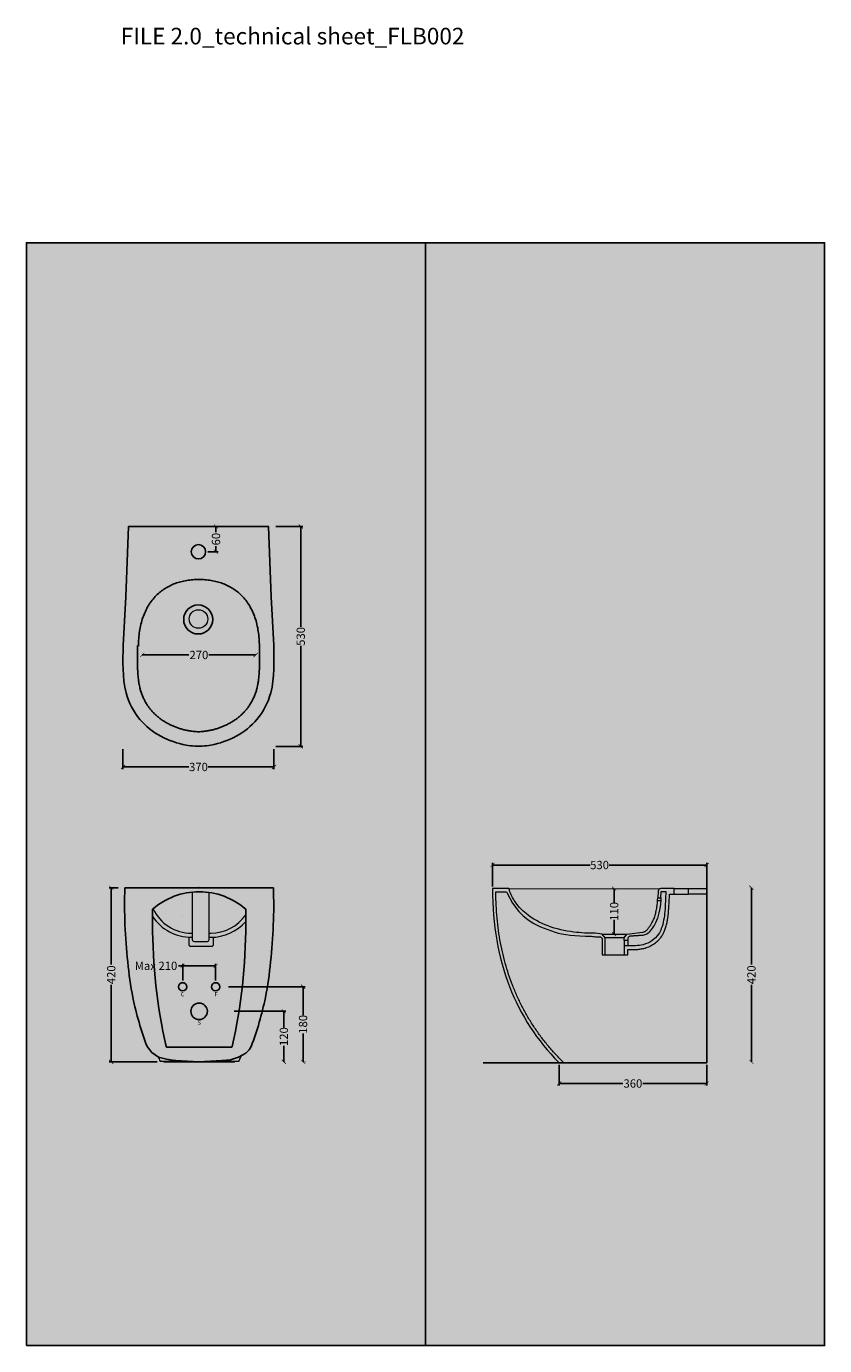
# Model space of a CAD drawing. Units: centimetres. Extents: x -68 to 13751, y -7229 to 2561.
# Drawn here: x 8661 to 10587, y -620 to 2561 of the extents above; entities that cross this region are included whole.
import ezdxf

# ---------------------------------------------------------------- set-up
doc = ezdxf.new("R2010")
doc.units = ezdxf.units.CM
doc.layers.add('Gruppo definitivo$cartiglio per stampa', color=7, linetype='Continuous', true_color=0xffffff)
doc.layers.add('Gruppo definitivo$Dime_scasso', color=7, linetype='Continuous', true_color=0x007f00)
for name, color, linetype, lineweight, true_color in [('Gruppo definitivo$Linee 1°piano', 7, 'Continuous', 25, 0x343d46), ('Gruppo definitivo$Linee 2° piano', 7, 'Continuous', 15, 0xa7adba), ('Gruppo definitivo$quote', 7, 'Continuous', 15, 0x4f5b66), ('Gruppo definitivo$Riempimento', 7, 'Continuous', 0, 0x4f5b66)]:
    doc.layers.add(name, color=color, linetype=linetype, lineweight=lineweight, true_color=true_color)
doc.styles.add('Arial Normale', font='txt')
doc.styles.add('Felina SerifRegular Regular', font='txt')
doc.dimstyles.new('Art Ceram_scheda tecnica', dxfattribs={"dimtxt": 20, "dimasz": 10, "dimexe": 5, "dimexo": 5, "dimgap": 2.5, "dimtad": 0, "dimtoh": 1, "dimdec": 0, "dimzin": 1, "dimdsep": 46, "dimtxsty": 'Felina SerifRegular Regular', "dimblk": 'ARCHTICK', "dimcen": 5, "dimazin": 1, "dimtfac": 1, "dimtdec": 4, "dimtix": 1, "dimtofl": 0, "dimtmove": 1, "dimatfit": 3, "dimldrblk": 'ARCHTICK', "dimfxl": 1, "dimtolj": 1, "dimtzin": 1, "dimarcsym": 0})

# ---------------------------------------------------------------- blocks, each defined once
blk = doc.blocks.new('_ArchTick')
at = {"color": 0, "linetype": 'ByBlock', "const_width": 0.15}
blk.add_lwpolyline([(-0.5, -0.5), (0.5, 0.5)], dxfattribs=at)
blk = doc.blocks.new('*D23')
at = {"layer": 'Defpoints', "color": 0}
for p in [(8887.5, 483.9), (8865.5, 63.9), (8981.5, 63.9)]:
    blk.add_point(p, dxfattribs=at)
at = {"layer": 'Gruppo definitivo$quote', "color": 0, "lineweight": -2}
for p, q in [((8882.5, 483.9), (8860.5, 483.9)), ((8865.5, 483.9), (8865.5, 298.5)), ((8865.5, 63.9), (8865.5, 249.3)), ((8976.5, 63.9), (8860.5, 63.9))]:
    blk.add_line(p, q, dxfattribs=at)
at = {"layer": 'Gruppo definitivo$quote', "color": 0, "lineweight": -2, "xscale": 10, "yscale": 10, "zscale": 10}
for p, rotation in [((8865.5, 483.9), 90), ((8865.5, 63.9), 270)]:
    blk.add_blockref('_ArchTick', p, dxfattribs=dict(at, rotation=rotation))
at = {"layer": 'Gruppo definitivo$quote', "color": 0, "insert": (8865.5, 273.9), "char_height": 20, "attachment_point": 5, "rotation": 90, "style": 'Felina SerifRegular Regular'}
blk.add_mtext('\\A1;420', dxfattribs=at)
blk = doc.blocks.new('*D24')
at = {"layer": 'Defpoints', "color": 0}
for p in [(9157, 185.8), (9282, 63.9), (9282, 63.9)]:
    blk.add_point(p, dxfattribs=at)
at = {"layer": 'Gruppo definitivo$quote', "color": 0, "lineweight": -2}
for p, q in [((9162, 185.8), (9287, 185.8)), ((9282, 185.8), (9282, 146.9)), ((9282, 63.9), (9282, 102.7)), ((9287, 63.9), (9287, 63.9))]:
    blk.add_line(p, q, dxfattribs=at)
at = {"layer": 'Gruppo definitivo$quote', "color": 0, "lineweight": -2, "xscale": 10, "yscale": 10, "zscale": 10}
for p, rotation in [((9282, 185.8), 90), ((9282, 63.9), 270)]:
    blk.add_blockref('_ArchTick', p, dxfattribs=dict(at, rotation=rotation))
at = {"layer": 'Gruppo definitivo$quote', "color": 0, "insert": (9282, 124.8), "char_height": 20, "attachment_point": 5, "rotation": 90, "style": 'Felina SerifRegular Regular'}
blk.add_mtext('\\A1;120', dxfattribs=at)
blk = doc.blocks.new('*D25')
at = {"layer": 'Defpoints', "color": 0}
for p in [(9143.3, 245), (9328, 63.9), (9328.3, 63.9)]:
    blk.add_point(p, dxfattribs=at)
at = {"layer": 'Gruppo definitivo$quote', "color": 0, "lineweight": -2}
for p, q in [((9148.3, 245), (9333.3, 245)), ((9328.3, 245), (9328.3, 176.2)), ((9328.3, 63.9), (9328.3, 132.6)), ((9333, 63.9), (9333.3, 63.9))]:
    blk.add_line(p, q, dxfattribs=at)
at = {"layer": 'Gruppo definitivo$quote', "color": 0, "lineweight": -2, "xscale": 10, "yscale": 10, "zscale": 10}
for p, rotation in [((9328.3, 245), 90), ((9328.3, 63.9), 270)]:
    blk.add_blockref('_ArchTick', p, dxfattribs=dict(at, rotation=rotation))
at = {"layer": 'Gruppo definitivo$quote', "color": 0, "insert": (9328.3, 154.4), "char_height": 20, "attachment_point": 5, "rotation": 90, "style": 'Felina SerifRegular Regular'}
blk.add_mtext('\\A1;180', dxfattribs=at)
blk = doc.blocks.new('*D26')
at = {"layer": 'Defpoints', "color": 0}
for p in [(9117.4, 295.5), (9037.9, 254.9), (9117.4, 254.9)]:
    blk.add_point(p, dxfattribs=at)
at = {"layer": 'Gruppo definitivo$quote', "color": 0, "lineweight": -2}
for p, q in [((9037.9, 295.5), (9027.9, 295.5)), ((9037.9, 259.9), (9037.9, 300.5)), ((9037.9, 295.5), (9117.4, 295.5)), ((9117.4, 259.9), (9117.4, 300.5))]:
    blk.add_line(p, q, dxfattribs=at)
at = {"layer": 'Gruppo definitivo$quote', "color": 0, "lineweight": -2, "xscale": 10, "yscale": 10, "zscale": 10, "rotation": 180}
blk.add_blockref('_ArchTick', (9037.9, 295.5), dxfattribs=at)
at = {"layer": 'Gruppo definitivo$quote', "color": 0, "lineweight": -2, "xscale": 10, "yscale": 10, "zscale": 10}
blk.add_blockref('_ArchTick', (9117.4, 295.5), dxfattribs=at)
at = {"layer": 'Gruppo definitivo$quote', "color": 0, "insert": (8973.6, 295.5), "char_height": 20, "attachment_point": 5, "style": 'Felina SerifRegular Regular'}
blk.add_mtext('\\A1;Max 210', dxfattribs=at)
blk = doc.blocks.new('*D27')
at = {"layer": 'Defpoints', "color": 0}
for p in [(10410.2, 483.9), (10410.2, 63.9), (10410.2, 63.9)]:
    blk.add_point(p, dxfattribs=at)
at = {"layer": 'Gruppo definitivo$quote', "color": 0, "lineweight": -2}
for p, q in [((10405.2, 483.9), (10405.2, 483.9)), ((10410.2, 483.9), (10410.2, 298.5)), ((10410.2, 63.9), (10410.2, 249.3)), ((10405.2, 63.9), (10405.2, 63.9))]:
    blk.add_line(p, q, dxfattribs=at)
at = {"layer": 'Gruppo definitivo$quote', "color": 0, "lineweight": -2, "xscale": 10, "yscale": 10, "zscale": 10}
for p, rotation in [((10410.2, 483.9), 90), ((10410.2, 63.9), 270)]:
    blk.add_blockref('_ArchTick', p, dxfattribs=dict(at, rotation=rotation))
at = {"layer": 'Gruppo definitivo$quote', "color": 0, "insert": (10410.2, 273.9), "char_height": 20, "attachment_point": 5, "rotation": 90, "style": 'Felina SerifRegular Regular'}
blk.add_mtext('\\A1;420', dxfattribs=at)
blk = doc.blocks.new('*D28')
at = {"layer": 'Defpoints', "color": 0}
for p in [(9946.2, 61.7), (10302.3, 61.7), (9946.2, 11.7)]:
    blk.add_point(p, dxfattribs=at)
at = {"layer": 'Gruppo definitivo$quote', "color": 0, "lineweight": -2}
for p, q in [((9946.2, 56.7), (9946.2, 6.7)), ((10302.3, 56.7), (10302.3, 6.7)), ((9946.2, 11.7), (10100.1, 11.7)), ((10302.3, 11.7), (10148.5, 11.7))]:
    blk.add_line(p, q, dxfattribs=at)
at = {"layer": 'Gruppo definitivo$quote', "color": 0, "lineweight": -2, "xscale": 10, "yscale": 10, "zscale": 10, "rotation": 180}
blk.add_blockref('_ArchTick', (9946.2, 11.7), dxfattribs=at)
at = {"layer": 'Gruppo definitivo$quote', "color": 0, "lineweight": -2, "xscale": 10, "yscale": 10, "zscale": 10}
blk.add_blockref('_ArchTick', (10302.3, 11.7), dxfattribs=at)
at = {"layer": 'Gruppo definitivo$quote', "color": 0, "insert": (10124.3, 11.7), "char_height": 20, "attachment_point": 5, "style": 'Felina SerifRegular Regular'}
blk.add_mtext('\\A1;360', dxfattribs=at)
blk = doc.blocks.new('*D29')
at = {"layer": 'Defpoints', "color": 0}
for p in [(10079, 481.7), (10080, 481.7), (10080, 372.2)]:
    blk.add_point(p, dxfattribs=at)
at = {"layer": 'Gruppo definitivo$quote', "color": 0, "lineweight": -2}
for p, q in [((10075, 481.7), (10074, 481.7)), ((10079, 481.7), (10079, 447.2)), ((10079, 372.2), (10079, 406.6)), ((10075, 372.2), (10074, 372.2))]:
    blk.add_line(p, q, dxfattribs=at)
at = {"layer": 'Gruppo definitivo$quote', "color": 0, "lineweight": -2, "xscale": 10, "yscale": 10, "zscale": 10}
for p, rotation in [((10079, 481.7), 90), ((10079, 372.2), 270)]:
    blk.add_blockref('_ArchTick', p, dxfattribs=dict(at, rotation=rotation))
at = {"layer": 'Gruppo definitivo$quote', "color": 0, "insert": (10079, 426.9), "char_height": 20, "attachment_point": 5, "rotation": 90, "style": 'Felina SerifRegular Regular'}
blk.add_mtext('\\A1;110', dxfattribs=at)
blk = doc.blocks.new('*D30')
at = {"layer": 'Defpoints', "color": 0}
for p in [(9785.6, 538.7), (9785.6, 481.8), (10302.3, 481.7)]:
    blk.add_point(p, dxfattribs=at)
at = {"layer": 'Gruppo definitivo$quote', "color": 0, "lineweight": -2}
for p, q in [((9785.6, 486.8), (9785.6, 543.7)), ((10302.3, 486.7), (10302.3, 543.7)), ((9785.6, 538.7), (10020.9, 538.7)), ((10302.3, 538.7), (10066.9, 538.7))]:
    blk.add_line(p, q, dxfattribs=at)
at = {"layer": 'Gruppo definitivo$quote', "color": 0, "lineweight": -2, "xscale": 10, "yscale": 10, "zscale": 10, "rotation": 180}
blk.add_blockref('_ArchTick', (9785.6, 538.7), dxfattribs=at)
at = {"layer": 'Gruppo definitivo$quote', "color": 0, "lineweight": -2, "xscale": 10, "yscale": 10, "zscale": 10}
blk.add_blockref('_ArchTick', (10302.3, 538.7), dxfattribs=at)
at = {"layer": 'Gruppo definitivo$quote', "color": 0, "insert": (10043.9, 538.7), "char_height": 20, "attachment_point": 5, "style": 'Felina SerifRegular Regular'}
blk.add_mtext('\\A1;530', dxfattribs=at)
blk = doc.blocks.new('*D31')
at = {"layer": 'Defpoints', "color": 0}
for p in [(9093.3, 1355.2), (9118.3, 1355.2), (9093.3, 1294.2)]:
    blk.add_point(p, dxfattribs=at)
at = {"layer": 'Gruppo definitivo$quote', "color": 0, "lineweight": -2}
for p, q in [((9098.3, 1355.2), (9123.3, 1355.2)), ((9118.3, 1355.2), (9118.3, 1341.6)), ((9118.3, 1294.2), (9118.3, 1307.8)), ((9098.3, 1294.2), (9123.3, 1294.2))]:
    blk.add_line(p, q, dxfattribs=at)
at = {"layer": 'Gruppo definitivo$quote', "color": 0, "lineweight": -2, "xscale": 10, "yscale": 10, "zscale": 10}
for p, rotation in [((9118.3, 1355.2), 90), ((9118.3, 1294.2), 270)]:
    blk.add_blockref('_ArchTick', p, dxfattribs=dict(at, rotation=rotation))
at = {"layer": 'Gruppo definitivo$quote', "color": 0, "insert": (9118.3, 1324.7), "char_height": 20, "attachment_point": 5, "rotation": 90, "style": 'Felina SerifRegular Regular'}
blk.add_mtext('\\A1;60', dxfattribs=at)
blk = doc.blocks.new('*D32')
at = {"layer": 'Defpoints', "color": 0}
for p in [(8940.3, 1045.3), (9213.9, 1045.3), (9213.9, 1045.3)]:
    blk.add_point(p, dxfattribs=at)
at = {"layer": 'Gruppo definitivo$quote', "color": 0, "lineweight": -2}
for p, q in [((8940.3, 1050.3), (8940.3, 1050.3)), ((9213.9, 1050.3), (9213.9, 1050.3)), ((8940.3, 1045.3), (9053.1, 1045.3)), ((9213.9, 1045.3), (9101.1, 1045.3))]:
    blk.add_line(p, q, dxfattribs=at)
at = {"layer": 'Gruppo definitivo$quote', "color": 0, "lineweight": -2, "xscale": 10, "yscale": 10, "zscale": 10, "rotation": 180}
blk.add_blockref('_ArchTick', (8940.3, 1045.3), dxfattribs=at)
at = {"layer": 'Gruppo definitivo$quote', "color": 0, "lineweight": -2, "xscale": 10, "yscale": 10, "zscale": 10}
blk.add_blockref('_ArchTick', (9213.9, 1045.3), dxfattribs=at)
at = {"layer": 'Gruppo definitivo$quote', "color": 0, "insert": (9077.1, 1045.3), "char_height": 20, "attachment_point": 5, "style": 'Felina SerifRegular Regular'}
blk.add_mtext('\\A1;270', dxfattribs=at)
blk = doc.blocks.new('*D33')
at = {"layer": 'Defpoints', "color": 0}
for p in [(9257.8, 1355.2), (9257.8, 824.9), (9322.8, 824.9)]:
    blk.add_point(p, dxfattribs=at)
at = {"layer": 'Gruppo definitivo$quote', "color": 0, "lineweight": -2}
for p, q in [((9262.8, 1355.2), (9327.8, 1355.2)), ((9322.8, 1355.2), (9322.8, 1113.1)), ((9322.8, 824.9), (9322.8, 1067.1)), ((9262.8, 824.9), (9327.8, 824.9))]:
    blk.add_line(p, q, dxfattribs=at)
at = {"layer": 'Gruppo definitivo$quote', "color": 0, "lineweight": -2, "xscale": 10, "yscale": 10, "zscale": 10}
for p, rotation in [((9322.8, 1355.2), 90.00000000000078), ((9322.8, 824.9), 270.0000000000008)]:
    blk.add_blockref('_ArchTick', p, dxfattribs=dict(at, rotation=rotation))
at = {"layer": 'Gruppo definitivo$quote', "color": 0, "insert": (9322.8, 1090.1), "char_height": 20, "attachment_point": 5, "rotation": 90, "style": 'Felina SerifRegular Regular'}
blk.add_mtext('\\A1;530', dxfattribs=at)
blk = doc.blocks.new('*D34')
at = {"layer": 'Defpoints', "color": 0}
for p in [(8893.8, 823.2), (9258.2, 823.2), (8893.8, 775.2)]:
    blk.add_point(p, dxfattribs=at)
at = {"layer": 'Gruppo definitivo$quote', "color": 0, "lineweight": -2}
for p, q in [((8893.8, 818.2), (8893.8, 770.2)), ((9258.2, 818.2), (9258.2, 770.2)), ((8893.8, 775.2), (9052.5, 775.2)), ((9258.2, 775.2), (9099.5, 775.2))]:
    blk.add_line(p, q, dxfattribs=at)
at = {"layer": 'Gruppo definitivo$quote', "color": 0, "lineweight": -2, "xscale": 10, "yscale": 10, "zscale": 10, "rotation": 180}
blk.add_blockref('_ArchTick', (8893.8, 775.2), dxfattribs=at)
at = {"layer": 'Gruppo definitivo$quote', "color": 0, "lineweight": -2, "xscale": 10, "yscale": 10, "zscale": 10}
blk.add_blockref('_ArchTick', (9258.2, 775.2), dxfattribs=at)
at = {"layer": 'Gruppo definitivo$quote', "color": 0, "insert": (9076, 775.2), "char_height": 20, "attachment_point": 5, "style": 'Felina SerifRegular Regular'}
blk.add_mtext('\\A1;370', dxfattribs=at)

msp = doc.modelspace()

# ---------------------------------------------------------------- hatches: boundary and pattern name
at = {"layer": 'Gruppo definitivo$cartiglio per stampa'}
msp.add_hatch(color=256, dxfattribs=at).paths.add_polyline_path([(8660.8, -620.5), (10586.9, -620.5), (10586.9, 2039.4), (8660.8, 2039.4)], flags=0)
at = {"layer": 'Gruppo definitivo$quote'}
msp.add_hatch(color=256, dxfattribs=at).paths.add_polyline_path([(9936.6, 376.5), (9940.2, 375.6), (9944.2, 374.6), (9948.3, 373.7), (9952.7, 372.8), (9957.3, 371.9), (9962.1, 371.1), (9972.6, 369.6), (9984, 368.4), (9996.5, 367.5), (10010, 366.9), (10024.6, 366.7), (10025.4, 366.6), (10026.2, 366.6), (10027, 366.5), (10027.8, 366.5), (10032.5, 365.9), (10034.1, 365.7), (10034.9, 365.6), (10035.7, 365.6), (10036.5, 365.6), (10036.9, 365.6), (10037.3, 365.6), (10039.5, 365.6), (10046.1, 365.6), (10050.4, 361.2), (10050.4, 321.8), (10057, 321.8), (10057, 363.4), (10050.4, 372.2), (10032.9, 374.4), (10026.5, 374.2), (10020.1, 374.2), (10013.6, 374.4), (10007.2, 374.7), (10000.8, 375), (9994.3, 375.6), (9987.9, 376.2), (9981.5, 377), (9973.6, 378.1), (9965.7, 379.4), (9957.9, 380.9), (9950.1, 382.6), (9942.3, 384.5), (9934.6, 386.7), (9927, 389.1), (9919.4, 391.7), (9912.4, 394.5), (9908.8, 396), (9905.4, 397.6), (9901.9, 399.2), (9898.5, 400.9), (9895.1, 402.6), (9891.7, 404.4), (9888.4, 406.3), (9885.1, 408.3), (9881.9, 410.3), (9878.7, 412.4), (9875.6, 414.5), (9872.5, 416.8), (9869.5, 419.1), (9866.5, 421.5), (9864.4, 423.2), (9862.4, 424.9), (9860.4, 426.7), (9858.4, 428.5), (9856.5, 430.4), (9854.6, 432.3), (9852.8, 434.2), (9850.9, 436.2), (9849.2, 438.2), (9847.4, 440.2), (9845.7, 442.3), (9844.1, 444.4), (9842.5, 446.6), (9840.9, 448.8), (9839.4, 451), (9838, 453.2), (9836, 456.6), (9834, 460), (9832.2, 463.5), (9830.5, 467), (9828.9, 470.6), (9827.5, 474.3), (9826.1, 478), (9824.9, 481.7), (9785.6, 481.8), (9785.7, 465.4), (9786.1, 449.3), (9786.9, 433.4), (9788, 417.7), (9789.4, 402.3), (9791.2, 387), (9793.3, 371.9), (9795.7, 357), (9798.4, 342.4), (9801.5, 327.9), (9804.9, 313.7), (9808.6, 299.7), (9812.6, 285.8), (9816.9, 272.2), (9821.5, 258.8), (9826.5, 245.6), (9831.7, 232.6), (9837.2, 219.8), (9843.1, 207.3), (9849.2, 194.9), (9855.6, 182.8), (9862.3, 170.8), (9869.3, 159.1), (9876.6, 147.6), (9884.2, 136.3), (9892, 125.2), (9900.2, 114.3), (9908.6, 103.6), (9917.2, 93.1), (9926.2, 82.9), (9935.4, 72.9), (9944.9, 63), (9946.2, 61.7), (9957.5, 61.7), (9950.6, 68.7), (9941.2, 78.3), (9932.1, 88.2), (9923.3, 98.3), (9914.8, 108.6), (9906.5, 119.1), (9898.5, 129.9), (9890.8, 140.8), (9883.3, 151.9), (9876.1, 163.3), (9869.2, 174.8), (9862.6, 186.6), (9856.3, 198.6), (9850.3, 210.8), (9844.5, 223.1), (9839.1, 235.7), (9833.9, 248.5), (9829, 261.6), (9824.5, 274.7), (9820.2, 288.2), (9816.3, 301.8), (9812.6, 315.7), (9809.3, 329.7), (9806.3, 344), (9803.6, 358.4), (9801.2, 373.2), (9799.1, 388), (9797.4, 403.2), (9795.9, 418.4), (9794.8, 434), (9794.1, 449.6), (9793.6, 473.7), (9819.3, 473.7), (9820.5, 470.7), (9833.6, 446.6), (9849, 426.9), (9859.9, 416), (9870.9, 407.2), (9884, 398.5), (9901.5, 389.7)], flags=0)
at = {"layer": 'Gruppo definitivo$Riempimento'}
for points in [[(10112.2, 334.6), (10126.4, 334.9), (10131.1, 335), (10135.9, 335.3), (10138.3, 335.6), (10140.8, 335.8), (10143.2, 336.2), (10145.6, 336.6), (10148.1, 337.1), (10150.6, 337.6), (10152.1, 338), (10153.6, 338.4), (10155.1, 338.9), (10156.5, 339.3), (10158, 339.8), (10159.5, 340.4), (10161, 341), (10162.5, 341.6), (10163.9, 342.2), (10165.4, 342.9), (10166.8, 343.6), (10168.2, 344.3), (10169.6, 345.1), (10171, 345.9), (10172.4, 346.7), (10173.7, 347.6), (10175, 348.4), (10176.4, 349.3), (10177.6, 350.3), (10178.9, 351.2), (10180.2, 352.2), (10181.4, 353.3), (10182.6, 354.3), (10183.8, 355.4), (10184.9, 356.5), (10186.1, 357.6), (10187.2, 358.8), (10188.3, 360), (10189.3, 361.2), (10190.3, 362.4), (10191.3, 363.7), (10192.3, 365), (10193, 366), (10193.7, 367.1), (10194.4, 368.1), (10195.1, 369.2), (10196.1, 371), (10197.1, 372.7), (10198, 374.6), (10198.9, 376.4), (10199.7, 378.2), (10200.5, 380), (10201.3, 382.2), (10202.1, 384.4), (10203, 387), (10203.9, 389.6), (10204.6, 392.3), (10205.4, 395), (10206, 397.6), (10206.6, 400.3), (10207.7, 405.6), (10208.6, 411.2), (10209.3, 416.7), (10209.9, 422.3), (10210.4, 427.9), (10211.3, 439.7), (10212.6, 468.5), (10223.5, 468.5), (10223.5, 481.7), (10191.3, 481.7), (10191.2, 481.7), (10191, 481.7), (10190.9, 481.7), (10190.8, 481.7), (10190.6, 481.6), (10190.5, 481.6), (10190.4, 481.6), (10190.2, 481.6), (10190.1, 481.6), (10189.9, 481.5), (10189.8, 481.5), (10189.6, 481.4), (10189.5, 481.4), (10189.4, 481.4), (10189.2, 481.3), (10189.1, 481.3), (10188.9, 481.2), (10188.8, 481.1), (10188.7, 481.1), (10188.5, 481), (10188.4, 480.9), (10188.3, 480.9), (10188.1, 480.8), (10188, 480.7), (10187.9, 480.6), (10187.7, 480.5), (10187.6, 480.4), (10187.5, 480.3), (10187.4, 480.2), (10187.3, 480.1), (10187.1, 480), (10187, 479.9), (10186.9, 479.8), (10186.8, 479.7), (10186.7, 479.6), (10186.6, 479.4), (10186.5, 479.3), (10186.4, 479.2), (10186.3, 479.1), (10186.2, 478.9), (10186.2, 478.8), (10186.1, 478.7), (10186, 478.5), (10185.9, 478.4), (10185.9, 478.3), (10185.8, 478.1), (10185.7, 478), (10185.7, 477.8), (10185.6, 477.7), (10185.6, 477.6), (10185.5, 477.4), (10185.5, 477.3), (10185.4, 477.1), (10185.4, 477), (10185.4, 476.9), (10185.4, 476.7), (10185.3, 476.6), (10185.3, 476.4), (10185.3, 476.3), (10185.3, 476.2), (10185.3, 476), (10185.3, 475.9), (10185.3, 475.8), (10185.3, 475.6), (10184.2, 459.8), (10191.8, 459.8), (10192.8, 475.1), (10203.8, 475.1), (10202.8, 451), (10202.1, 439), (10201.3, 426.9), (10200.7, 421.6), (10200.1, 416.3), (10199.4, 411), (10198.5, 405.8), (10197.9, 403.2), (10197.4, 400.6), (10196.8, 398), (10196.1, 395.4), (10195.4, 392.9), (10194.6, 390.3), (10193.7, 387.8), (10192.8, 385.3), (10192.1, 383.6), (10191.4, 381.9), (10190.7, 380.2), (10189.9, 378.6), (10189, 376.9), (10188.1, 375.3), (10187.2, 373.7), (10186.2, 372.2), (10185.4, 371), (10184.6, 369.8), (10183.7, 368.7), (10182.8, 367.6), (10181.9, 366.5), (10181, 365.4), (10180, 364.4), (10179, 363.3), (10177.9, 362.3), (10176.9, 361.4), (10175.8, 360.4), (10174.7, 359.5), (10173.6, 358.6), (10172.4, 357.7), (10171.2, 356.8), (10170.1, 356), (10168.8, 355.2), (10167.6, 354.4), (10166.4, 353.7), (10165.1, 353), (10163.8, 352.3), (10162.5, 351.6), (10161.2, 351), (10159.9, 350.4), (10158.6, 349.8), (10157.2, 349.2), (10155.9, 348.7), (10154.5, 348.2), (10153.2, 347.8), (10151.8, 347.3), (10150.4, 346.9), (10149, 346.6), (10146.7, 346), (10144.4, 345.6), (10142.1, 345.2), (10139.8, 344.9), (10137.5, 344.6), (10135.2, 344.4), (10130.6, 344.1), (10112, 343.7), (10103, 343.7), (10103, 321.8), (10111.8, 321.8), (10111.9, 334.6)], [(10258.5, 481.7), (10302.3, 481.7), (10302.3, 468.5), (10258.5, 468.5)], [(10147.9, 368.9), (10117.1, 367), (10117.1, 367), (10117, 366.9), (10117, 366.9), (10117, 366.9), (10116.9, 366.9), (10116.9, 366.9), (10116.8, 366.9), (10116.7, 366.9), (10116.7, 366.9), (10116.6, 366.9), (10116.5, 366.8), (10116.4, 366.8), (10116.3, 366.8), (10116.2, 366.7), (10116.1, 366.7), (10116, 366.7), (10115.9, 366.6), (10115.8, 366.6), (10115.8, 366.5), (10115.6, 366.4), (10115.4, 366.3), (10115.2, 366.2), (10114.9, 366.1), (10114.7, 365.9), (10114.5, 365.8), (10114.3, 365.6), (10114.1, 365.5), (10114, 365.3), (10113.9, 365.2), (10113.8, 365.1), (10113.7, 365), (10113.6, 364.9), (10113.5, 364.8), (10113.4, 364.7), (10113.3, 364.6), (10113.3, 364.5), (10113.2, 364.4), (10113.1, 364.3), (10113, 364.2), (10112.9, 364.1), (10112.9, 364), (10112.8, 363.9), (10112.8, 363.8), (10112.7, 363.6), (10112.6, 363.5), (10112.6, 363.4), (10112.5, 363.3), (10112.5, 363.2), (10112.4, 363.1), (10112.4, 362.9), (10112.4, 362.8), (10112.3, 362.7), (10112.3, 362.6), (10112.3, 362.6), (10112.3, 362.5), (10112.3, 362.4), (10112.3, 362.4), (10112.3, 362.3), (10112.3, 362.2), (10112.3, 362.2), (10112.3, 362.1), (10112.3, 362.1), (10112.3, 362), (10112.3, 361.9), (10112.2, 356.8), (10103, 356.8), (10103, 363.4), (10109.6, 372.2), (10147.1, 376.5), (10147.9, 376.6), (10148.7, 376.8), (10149.5, 376.9), (10149.9, 377.1), (10150.3, 377.2), (10150.7, 377.3), (10151, 377.4), (10151.4, 377.5), (10151.8, 377.7), (10152.1, 377.8), (10152.5, 378), (10152.9, 378.1), (10153.2, 378.3), (10153.6, 378.5), (10154, 378.7), (10154.4, 379), (10154.8, 379.2), (10155, 379.4), (10155.2, 379.5), (10155.5, 379.7), (10155.7, 379.9), (10156.2, 380.3), (10156.6, 380.7), (10157.1, 381.1), (10157.6, 381.6), (10158, 382), (10158.5, 382.5), (10159, 383), (10159.4, 383.6), (10160.3, 384.7), (10161.3, 385.8), (10162.2, 387), (10164.4, 390), (10166.5, 393), (10167.5, 394.6), (10168.5, 396.2), (10169.5, 397.8), (10170.4, 399.5), (10171.5, 401.4), (10172.4, 403.4), (10173.4, 405.4), (10174.3, 407.5), (10175.3, 409.9), (10176.2, 412.4), (10177, 414.9), (10177.8, 417.4), (10178.6, 420.1), (10179.3, 422.9), (10180, 425.6), (10180.6, 428.4), (10181.2, 431.4), (10181.7, 434.5), (10182.1, 437.5), (10182.6, 440.6), (10183.3, 446.9), (10183.8, 453.2), (10191.3, 453.2), (10190.7, 445.3), (10190.3, 441.4), (10189.8, 437.7), (10189.3, 434), (10188.6, 430.4), (10188, 426.9), (10187.2, 423.4), (10186.4, 420.1), (10185.5, 416.8), (10184.6, 413.6), (10183.5, 410.5), (10182.4, 407.4), (10181.2, 404.5), (10180, 401.6), (10178.6, 398.9), (10177.6, 396.8), (10176.4, 394.8), (10175.3, 392.8), (10174, 390.8), (10172.8, 388.8), (10171.4, 386.9), (10168.6, 382.9), (10167.4, 381.4), (10166.2, 379.9), (10165, 378.4), (10164.4, 377.7), (10163.7, 377), (10163, 376.3), (10162.3, 375.6), (10161.6, 375), (10160.9, 374.4), (10160.5, 374.1), (10160.1, 373.8), (10159.8, 373.5), (10159.4, 373.2), (10159, 372.9), (10158.6, 372.7), (10158.2, 372.4), (10157.8, 372.2), (10157.2, 371.9), (10156.6, 371.6), (10156, 371.3), (10155.5, 371), (10154.9, 370.8), (10154.3, 370.5), (10153.6, 370.3), (10153, 370.1), (10152.4, 369.9), (10151.8, 369.7), (10151.1, 369.6), (10150.5, 369.4), (10149.9, 369.3), (10149.2, 369.1), (10148.6, 369)]]:
    msp.add_hatch(color=256, dxfattribs=at).paths.add_polyline_path(points, flags=0)

# ---------------------------------------------------------------- linework, layer by layer
at = {"layer": 'Gruppo definitivo$cartiglio per stampa'}
msp.add_lwpolyline([(8660.8, -620.5), (10586.9, -620.5), (10586.9, 2039.4), (8660.8, 2039.4)], close=True, dxfattribs=at)
msp.add_lwpolyline([(9623.8, 2039.4), (9623.8, -620.5)], dxfattribs=at)
at = {"layer": 'Gruppo definitivo$Dime_scasso'}
for points in [[(9037.9, 254.9), (9032.4, 254.9), (9027.9, 250.5), (9027.9, 245)], [(9047.9, 245), (9047.9, 250.5), (9043.4, 254.9), (9037.9, 254.9)], [(9117.4, 254.9), (9111.8, 254.9), (9107.4, 250.5), (9107.4, 245)], [(9127.3, 245), (9127.3, 250.5), (9122.9, 254.9), (9117.4, 254.9)], [(9027.9, 245), (9027.9, 239.5), (9032.4, 235), (9037.9, 235)], [(9037.9, 235), (9043.4, 235), (9047.9, 239.5), (9047.9, 245)], [(9107.4, 245), (9107.4, 239.5), (9111.8, 235), (9117.4, 235)], [(9117.4, 235), (9122.9, 235), (9127.3, 239.5), (9127.3, 245)], [(9077.6, 205.7), (9066.6, 205.7), (9057.7, 196.8), (9057.7, 185.8)], [(9097.6, 185.8), (9097.6, 196.8), (9088.6, 205.7), (9077.6, 205.7)], [(9057.7, 185.8), (9057.7, 174.8), (9066.6, 165.8), (9077.6, 165.8)], [(9077.6, 165.8), (9088.6, 165.8), (9097.6, 174.8), (9097.6, 185.8)]]:
    msp.add_open_spline(points, degree=3, dxfattribs=at)
at = {"layer": 'Gruppo definitivo$Linee 1°piano'}
for p, q in [((9072, 483.9), (9074, 483.9)), ((9074, 483.9), (9076, 483.9))]:
    msp.add_line(p, q, dxfattribs=at)
for points in [[(9258, 1068.5), (9251.4, 1185.4), (9244.8, 1355.2), (8907.2, 1355.2), (8900.6, 1185.4), (8894, 1068.5)], [(10302.3, 528), (10302.3, 61.7), (9762.6, 61.7)], [(8898.5, 483.9), (8932.5, 483.9)], [(8932.5, 483.9), (9256.9, 483.9)], [(8965.4, 432.2), (8965.4, 396.8)], [(9190.1, 396.8), (9190.1, 432.2)], [(9018.5, 67.1), (8999, 70.4), (8979.6, 75.2), (8963.3, 86.6), (8952, 101.2)], [(8996.1, 108.9), (8997.8, 101.4)], [(8999, 99.6), (9078.4, 99.6), (9156.3, 99.6)], [(9203.3, 101.2), (9198.5, 93.1), (9190.4, 85), (9172.5, 75.2), (9153.1, 68.8), (9132, 67.1)], [(9132, 67.1), (9076.9, 63.9), (9021.7, 67.1), (9018.5, 67.1)]]:
    msp.add_lwpolyline(points, dxfattribs=at)
for centre, radius in [((9076, 1294.2), 17.3), ((9075.3, 1130.9), 35)]:
    msp.add_circle(centre, radius, dxfattribs=at)
for centre, radius, start, end in [((9076, 957.5), 97.3, 266.096, 273.904), ((7827.6, 396.8), 1362.5, 347.4753, 0.0002)]:
    msp.add_arc(centre, radius, start, end, dxfattribs=at)
at = {"layer": 'Gruppo definitivo$Linee 1°piano', "extrusion": (0, 0, -1)}
msp.add_arc((-10327.8, 396.8), 1362.5, 347.4753, 0.0002, dxfattribs=at)
at = {"layer": 'Gruppo definitivo$Linee 1°piano'}
for points in [[(9077.1, 1227.3), (8931.5, 1227.3), (8931.2, 1066.5)], [(9223, 1066.5), (9222.7, 1227.3), (9077.1, 1227.3)]]:
    msp.add_rational_spline(points, [1, 0.876051906487, 1], degree=2, dxfattribs=at)
for points, knots in [([(8894, 1068.5), (8894, 1030.8), (8890.3, 965.4), (8938.7, 869.6), (9010.9, 831.9), (9060.1, 826), (9067, 825.5)], [425.627682, 425.627682, 425.627682, 425.627682, 497.270127, 542.497772, 621.917783, 634.941524, 634.941524, 634.941524, 634.941524]), ([(8929, 1068.5), (8929, 1065.4), (8929, 1056.6), (8928.8, 1044.8), (8928.8, 1033.2), (8928.8, 1024.3), (8928.9, 1015.6), (8929.3, 1007), (8929.7, 998.7), (8930.5, 990.6), (8931.4, 982.7), (8932.7, 975), (8933.9, 968.8), (8935.2, 963.8), (8937.5, 955.3), (8941.2, 945.3), (8946.6, 934.3), (8951.2, 926.4), (8956.3, 918.9), (8961.7, 912.1), (8967.3, 905.9), (8973.2, 900.3), (8979.4, 894.9), (8986.1, 889.9), (8993.1, 885.2), (9000.5, 880.8), (9008.1, 876.9), (9015.9, 873.3), (9024, 870.1), (9032.1, 867.3), (9040.4, 865), (9047.4, 863.4), (9053.4, 862.3), (9060.2, 861.2), (9065.7, 860.7), (9069.4, 860.4)], [0, 0, 0, 0, 9.318898, 26.348958, 35.353424, 44.245548, 52.981056, 61.517945, 69.868641, 78.021332, 85.968357, 93.70779, 101.244963, 104.953408, 109.279207, 127.740214, 136.902755, 146.01794, 155.084148, 164.020166, 172.004795, 180.145494, 188.412677, 196.769596, 205.225551, 213.761334, 222.354814, 230.981595, 239.615679, 248.256138, 256.848359, 265.338004, 269.700777, 275.213842, 286.203883, 286.203883, 286.203883, 286.203883]), ([(9082.6, 860.4), (9086.3, 860.7), (9091.8, 861.2), (9098.6, 862.3), (9104.7, 863.4), (9111.6, 865), (9119.9, 867.3), (9128.1, 870.1), (9136.1, 873.3), (9143.9, 876.9), (9151.5, 880.8), (9158.9, 885.2), (9165.9, 889.9), (9172.6, 894.9), (9178.8, 900.3), (9184.7, 905.9), (9190.4, 912.1), (9195.7, 918.9), (9200.8, 926.4), (9205.4, 934.3), (9209.4, 942.5), (9212.9, 951), (9215.3, 958.2), (9216.8, 963.8), (9218.1, 968.8), (9219.3, 975), (9220.6, 982.7), (9221.5, 990.6), (9222.3, 998.7), (9222.8, 1007), (9223.1, 1015.6), (9223.2, 1024.3), (9223.2, 1033.2), (9223.2, 1042.3), (9223.1, 1050.9), (9223, 1059.7), (9223, 1065.4), (9223, 1068.5)], [299.469512, 299.469512, 299.469512, 299.469512, 310.459553, 315.972618, 320.335391, 328.825036, 337.417257, 346.057716, 354.6918, 363.31858, 371.912061, 380.447844, 388.903799, 397.260718, 405.527901, 413.668599, 421.653229, 430.589247, 439.655455, 448.77064, 457.933181, 467.135551, 476.394188, 480.719986, 484.428427, 491.965572, 499.704951, 507.651896, 515.804484, 524.155052, 532.69179, 541.427123, 550.31905, 559.323294, 568.759695, 576.35287, 585.67146, 585.67146, 585.67146, 585.67146]), ([(9085, 825.5), (9092, 826), (9141.1, 831.9), (9213.3, 869.6), (9261.7, 965.4), (9258, 1030.8), (9258, 1068.5)], [635.941524, 635.941524, 635.941524, 635.941524, 648.965264, 728.385276, 773.61292, 845.255365, 845.255365, 845.255365, 845.255365]), ([(8952, 101.2), (8937.6, 139.4), (8917.7, 206.8), (8900.2, 335.3), (8896.4, 424.3), (8898.5, 483.9)], [591.969599, 591.969599, 591.969599, 591.969599, 672.492988, 729.863835, 847.614141, 847.614141, 847.614141, 847.614141]), ([(9256.9, 483.9), (9258.9, 424.3), (9255.2, 335.3), (9237.6, 206.8), (9217.7, 139.4), (9203.3, 101.2)], [324.325058, 324.325058, 324.325058, 324.325058, 442.075364, 499.446211, 579.969599, 579.969599, 579.969599, 579.969599])]:
    msp.add_open_spline(points, degree=3, knots=knots, dxfattribs=at)
for points, degree in [([(9067, 825.5), (9077.8, 825), (9085, 825.5)], 2), ([(9077.7, 474.2), (9036.4, 474.2), (8996.5, 459.3), (8965.4, 432.2)], 3), ([(9190.1, 432.2), (9158.9, 459.3), (9119, 474.2), (9077.7, 474.2)], 3), ([(8997.8, 101.4), (8998, 100.4), (8998.2, 99.6), (8999, 99.6)], 3), ([(9156.3, 99.6), (9157.1, 99.6), (9157.4, 100.4), (9157.6, 101.3)], 3)]:
    msp.add_open_spline(points, degree=degree, dxfattribs=at)
msp.add_point((9076, 483.9), dxfattribs=at)
at = {"layer": 'Gruppo definitivo$Linee 2° piano'}
for p, q in [((10183.8, 453.7), (10184.2, 459.8)), ((10050.4, 372.2), (10109.6, 372.2)), ((10103, 363.4), (10057, 363.4))]:
    msp.add_line(p, q, dxfattribs=at)
for points in [[(9824.9, 481.7), (10188.5, 481)], [(10223.5, 481.7), (10258.5, 481.7)], [(9061.2, 473.5), (9061.2, 470.9)], [(9061.2, 470.9), (9061.2, 359)], [(9101.8, 470.9), (9101.8, 472.5)], [(9101.8, 359), (9101.8, 470.9)], [(10191.8, 459.8), (10191.3, 453.2)], [(10223.5, 468.5), (10258.5, 468.5)], [(10302.3, 61.7), (10302.3, 468.5)], [(9052.5, 364.5), (9052.5, 363.9)], [(9052.5, 363.9), (9052.5, 349.3)], [(9068.7, 354.2), (9083.3, 354.2)], [(9083.3, 354.2), (9097.9, 354.2)], [(9112.5, 363.9), (9112.5, 364.5)], [(9112.5, 349.3), (9112.5, 363.9)], [(10103, 356.8), (10103, 343.7)], [(10112.2, 356.8), (10112, 343.7)], [(9057.4, 342.8), (9083.3, 342.8)], [(9083.3, 342.8), (9107.6, 342.8)], [(10057, 321.8), (10103, 321.8)], [(8990.8, 65.7), (8992.5, 63.9)], [(8992.5, 63.9), (9162.8, 63.9)], [(9162.8, 63.9), (9164.6, 65.6)], [(9957.5, 61.7), (10302.3, 61.7)]]:
    msp.add_lwpolyline(points, dxfattribs=at)
msp.add_circle((9076, 1132.1), 22.4, dxfattribs=at)
for points, degree in [([(10183.8, 453.2), (10183.8, 453.4), (10183.8, 453.5), (10183.8, 453.7)], 3), ([(8965.4, 414.9), (8986.2, 383.3), (9021.6, 364.3), (9059.4, 364.3)], 3), ([(8966.5, 433.2), (8983.4, 397.2), (9019.6, 374.3), (9059.4, 374.3)], 3), ([(9105.6, 374.3), (9139.3, 374.3), (9170.9, 390.8), (9190.1, 418.5)], 3), ([(9105.6, 364.3), (9137.9, 364.3), (9168.7, 378.2), (9190.1, 402.4)], 3), ([(9059.4, 374.3), (9060, 374.3), (9060.6, 374.3), (9061.2, 374.3)], 3), ([(9059.4, 364.3), (9060, 364.3), (9060.6, 364.3), (9061.2, 364.4)], 3), ([(9061.2, 359), (9061.2, 355.2), (9064.4, 354.2), (9068.7, 354.2)], 3), ([(9097.9, 354.2), (9100.7, 354.2), (9101.8, 356.1), (9101.8, 359)], 3), ([(9102.2, 364.4), (9103.3, 364.4), (9104.5, 364.3), (9105.6, 364.3)], 3), ([(9102.5, 374.4), (9103.5, 374.3), (9104.6, 374.3), (9105.6, 374.3)], 3), ([(9052.5, 349.3), (9052.5, 345.4), (9053.8, 342.8), (9057.4, 342.8)], 3), ([(9107.6, 342.8), (9111.2, 342.8), (9112.5, 345.4), (9112.5, 349.3)], 3), ([(8978.4, 76.1), (8980, 72.6), (8981.7, 69.1), (8983.6, 65.7)], 3), ([(8983.6, 65.7), (9004, 65.6), (9024.3, 65.5), (9044.6, 65.5)], 3), ([(9044.6, 65.5), (9046.2, 65.5), (9047.9, 65.5), (9049.5, 65.5)], 3), ([(9104, 65.5), (9104.6, 65.5), (9105.2, 65.5), (9105.9, 65.5)], 3), ([(9105.9, 65.5), (9128.5, 65.5), (9151.1, 65.6), (9173.8, 65.7)], 3), ([(9173.8, 65.7), (9176.9, 72.5), (9180, 79.2)], 2)]:
    msp.add_open_spline(points, degree=degree, dxfattribs=at)
msp.add_rational_spline([(9037.4, 414.5), (9037.4, 414.6), (9037.4, 414.6)], [1, 0.999999946823, 1], degree=2, dxfattribs=at)
at = {"layer": 'Gruppo definitivo$Riempimento'}
for points in [[(9824.9, 481.7), (9785.6, 481.8)], [(10212.6, 468.5), (10223.5, 468.5), (10223.5, 481.7), (10191.3, 481.7)], [(9793.6, 473.7), (9819.3, 473.7), (9820.5, 470.7), (9833.6, 446.6), (9849, 426.9), (9859.9, 416), (9870.9, 407.2), (9884, 398.5), (9901.5, 389.7), (9936.6, 376.5)], [(10183.8, 453.2), (10191.3, 453.2)], [(10185.3, 475.6), (10184.2, 459.8), (10191.8, 459.8), (10192.8, 475.1), (10203.8, 475.1)], [(10037.3, 365.6), (10039.5, 365.6), (10046.1, 365.6), (10050.4, 361.2), (10050.4, 321.8), (10057, 321.8), (10057, 363.4), (10050.4, 372.2), (10032.9, 374.4)], [(10112.3, 361.9), (10112.2, 356.8), (10103, 356.8), (10103, 363.4), (10109.6, 372.2), (10147.1, 376.5)], [(10112, 343.7), (10103, 343.7), (10103, 321.8), (10111.8, 321.8), (10111.9, 334.6), (10112.2, 334.6)], [(9944.9, 63), (9946.2, 61.7), (9957.5, 61.7), (9950.6, 68.7)]]:
    msp.add_lwpolyline(points, dxfattribs=at)
msp.add_lwpolyline([(10258.5, 481.7), (10302.3, 481.7), (10302.3, 468.5), (10258.5, 468.5)], close=True, dxfattribs=at)
msp.add_arc((10191.3, 475.6), 6.06, 90, 180, dxfattribs=at)
for points, degree in [([(9785.6, 481.8), (9784.8, 306.7), (9842.3, 166.7), (9944.9, 63)], 3), ([(9936.6, 376.5), (9955.6, 371.3), (9984.2, 366.7), (10024.6, 366.7)], 3), ([(10024.6, 366.7), (10028.9, 366.7), (10033, 365.4), (10037.3, 365.6)], 3), ([(10117.1, 367), (10115.7, 366.9), (10112.3, 364.7), (10112.3, 361.9)], 3), ([(10147.9, 368.9), (10132.5, 367.9), (10117.1, 367)], 2)]:
    msp.add_open_spline(points, degree=degree, dxfattribs=at)
for points, knots in [([(10032.9, 374.4), (10015.8, 373.8), (9977.3, 375.9), (9919.5, 388.7), (9869.4, 415.4), (9838.4, 449), (9828.1, 471.7), (9824.9, 481.7)], [40.597655, 40.597655, 40.597655, 40.597655, 74.603995, 116.796275, 156.947772, 185.145427, 205.873299, 205.873299, 205.873299, 205.873299]), ([(9950.6, 68.7), (9944.3, 75), (9932, 88.1), (9914.6, 108.5), (9898.3, 129.7), (9883.1, 151.8), (9869, 174.8), (9856.1, 198.5), (9844.3, 223.1), (9833.7, 248.5), (9824.2, 274.8), (9816, 301.9), (9809, 329.8), (9803.3, 358.6), (9798.9, 388.2), (9795.7, 418.6), (9794, 447.2), (9793.6, 465.7), (9793.6, 473.7)], [269.132846, 269.132846, 269.132846, 269.132846, 296.02184, 322.819387, 349.582686, 376.371231, 403.2467, 430.272628, 457.513738, 485.035628, 512.904364, 541.185623, 569.944566, 599.245743, 629.152588, 659.726552, 691.027479, 715.133412, 715.133412, 715.133412, 715.133412]), ([(10203.8, 475.1), (10203, 459), (10202.4, 428.9), (10197.2, 393.7), (10182.4, 362.4), (10152.5, 342.9), (10124.2, 344), (10112, 343.7)], [205.389731, 205.389731, 205.389731, 205.389731, 237.276177, 265.390889, 275.10419, 305.226881, 329.706494, 329.706494, 329.706494, 329.706494]), ([(10112.2, 334.6), (10114.7, 334.7), (10119.4, 334.7), (10127.3, 334.8), (10136, 335.2), (10144.1, 336.2), (10151, 337.6), (10158.7, 339.9), (10168.4, 344), (10179.2, 351), (10187, 358.2), (10192.1, 364.6), (10195.7, 370), (10198.4, 375.1), (10200.6, 380.2), (10202.9, 386.4), (10205.5, 394.9), (10208.6, 409.4), (10210.7, 428.3), (10211.8, 449.3), (10212.3, 462.8), (10212.6, 468.5)], [-1.467042, -1.467042, -1.467042, -1.467042, 3.36395, 7.887271, 14.158455, 20.673334, 24.039904, 28.113568, 36.515872, 44.945996, 53.404052, 57.668449, 61.026611, 66.389021, 69.015557, 72.077604, 79.411287, 86.640059, 101.446653, 117.086347, 128.373262, 128.373262, 128.373262, 128.373262]), ([(10147.1, 376.5), (10148.2, 376.6), (10150.3, 377.1), (10152.8, 378), (10154.9, 379.3), (10156.7, 380.7), (10158.6, 382.5), (10160.4, 384.7), (10163.1, 388.2), (10166.6, 393), (10170.7, 399.8), (10174.6, 407.9), (10178.1, 417.6), (10180.8, 428.7), (10182.7, 440.7), (10183.5, 449), (10183.8, 453.2)], [122.899983, 122.899983, 122.899983, 122.899983, 125.034392, 127.130029, 128.30199, 129.864577, 131.597367, 133.478467, 135.479592, 140.356298, 145.327978, 151.209067, 158.176967, 165.695987, 173.823268, 182.229434, 182.229434, 182.229434, 182.229434]), ([(10191.3, 453.2), (10190, 431.6), (10184.4, 406.5), (10170.1, 384.5), (10160, 372), (10151.4, 369.4), (10147.9, 368.9)], [187.239817, 187.239817, 187.239817, 187.239817, 222.940021, 236.597555, 246.833839, 253.666243, 253.666243, 253.666243, 253.666243])]:
    msp.add_open_spline(points, degree=3, knots=knots, dxfattribs=at)

# ---------------------------------------------------------------- texts
at = {"layer": 'Gruppo definitivo$Dime_scasso', "char_height": 10, "attachment_point": 7, "style": 'Arial Normale'}
for s, insert, width in [('C', (9033, 218.9), 39.022), ('F', (9114.7, 218.9), 35.761), ('S', (9073.8, 150.2), 37.174)]:
    msp.add_mtext(s, dxfattribs=dict(at, insert=insert, width=width))
at = {"layer": 'Gruppo definitivo$Riempimento', "insert": (8888.5, 2558), "char_height": 40, "width": 1854.335, "attachment_point": 1, "style": 'Felina SerifRegular Regular'}
msp.add_mtext('FILE 2.0_technical sheet_FLB002', dxfattribs=at)

# ---------------------------------------------------------------- dimensions: what is measured, and where the dimension line sits
at = {"layer": 'Gruppo definitivo$quote'}
for base, p1, p2, angle, text, picture, middle in [((9118.3, 1355.2), (9093.3, 1294.2), (9093.3, 1355.2), 270, '60', '*D31', (9118.3, 1324.7)), ((9328.3, 63.9), (9143.3, 245), (9328, 63.9), 90, '180', '*D25', (9328.3, 154.4)), ((9282, 63.9), (9157, 185.8), (9282, 63.9), 90, '120', '*D24', (9282, 124.8))]:
    dim = msp.add_linear_dim(base=base, p1=p1, p2=p2, angle=angle, text=text, dimstyle='Art Ceram_scheda tecnica', override={"dimtxt": 20, "dimasz": 10, "dimexe": 5, "dimexo": 5, "dimgap": 2.5, "dimtih": 0, "dimtoh": 0, "dimdec": 0, "dimzin": 1, "dimtxsty": 'Felina SerifRegular Regular', "dimblk": 'ArchTick', "dimsah": 0, "dimcen": 5, "dimadec": 2, "dimazin": 1, "dimtix": 0, "dimtmove": 0, "dimtzin": 1}, dxfattribs=at)
    dim.commit()
    dim.dimension.update_dxf_attribs({"geometry": picture, "text_midpoint": middle})
for base, p1, p2, angle, picture, middle in [((9322.8, 824.9), (9257.8, 1355.2), (9257.8, 824.9), 270, '*D33', (9322.8, 1090.1)), ((8865.5, 63.9), (8887.5, 483.9), (8981.5, 63.9), 90, '*D23', (8865.5, 273.9)), ((10079.006, 481.7087), (10080.006, 372.1744), (10080.0237, 481.7087), 270, '*D29', (10079.006, 426.9415)), ((10410.2, 63.9), (10410.2, 483.9), (10410.2, 63.9), 90, '*D27', (10410.2, 273.9))]:
    dim = msp.add_linear_dim(base=base, p1=p1, p2=p2, angle=angle, dimstyle='Art Ceram_scheda tecnica', override={"dimtxt": 20, "dimasz": 10, "dimexe": 5, "dimexo": 5, "dimgap": 2.5, "dimtih": 0, "dimtoh": 0, "dimdec": 0, "dimzin": 1, "dimtxsty": 'Felina SerifRegular Regular', "dimblk": 'ArchTick', "dimsah": 0, "dimcen": 5, "dimadec": 2, "dimazin": 1, "dimtix": 0, "dimtmove": 0, "dimtzin": 1}, dxfattribs=at)
    dim.commit()
    dim.dimension.update_dxf_attribs({"geometry": picture, "text_midpoint": middle})
for base, p1, p2, text, picture, middle in [((9213.9, 1045.3), (8940.3, 1045.3), (9213.9, 1045.3), '270', '*D32', (9077.1, 1045.3)), ((8893.8, 775.2), (9258.2, 823.2), (8893.8, 823.2), '370', '*D34', (9076, 775.2)), ((9785.6, 538.7), (10302.3, 481.7), (9785.6, 481.8), '530', '*D30', (10043.9, 538.7)), ((9946.2, 11.7), (10302.3, 61.7), (9946.2, 61.7), '360', '*D28', (10124.3, 11.7))]:
    dim = msp.add_linear_dim(base=base, p1=p1, p2=p2, text=text, dimstyle='Art Ceram_scheda tecnica', override={"dimtxt": 20, "dimasz": 10, "dimexe": 5, "dimexo": 5, "dimgap": 2.5, "dimtih": 0, "dimtoh": 0, "dimdec": 0, "dimzin": 1, "dimtxsty": 'Felina SerifRegular Regular', "dimblk": 'ArchTick', "dimsah": 0, "dimcen": 5, "dimadec": 2, "dimazin": 1, "dimtix": 0, "dimtmove": 0, "dimtzin": 1}, dxfattribs=at)
    dim.commit()
    dim.dimension.update_dxf_attribs({"geometry": picture, "text_midpoint": middle})
dim = msp.add_linear_dim(base=(9117.4, 295.5), p1=(9037.9, 254.9), p2=(9117.4, 254.9), text='Max 210', dimstyle='Art Ceram_scheda tecnica', override={"dimtxt": 20, "dimasz": 10, "dimexe": 5, "dimexo": 5, "dimgap": 2.5, "dimtih": 0, "dimtoh": 0, "dimdec": 0, "dimzin": 1, "dimtxsty": 'Felina SerifRegular Regular', "dimblk": 'ArchTick', "dimsah": 0, "dimcen": 5, "dimadec": 2, "dimazin": 1, "dimtix": 0, "dimtmove": 0, "dimtzin": 1}, dxfattribs=at)
dim.commit()
dim.dimension.update_dxf_attribs({"geometry": '*D26', "text_midpoint": (8973.6, 295.5), "dimtype": 160})

doc.saveas('drawing.dxf')
